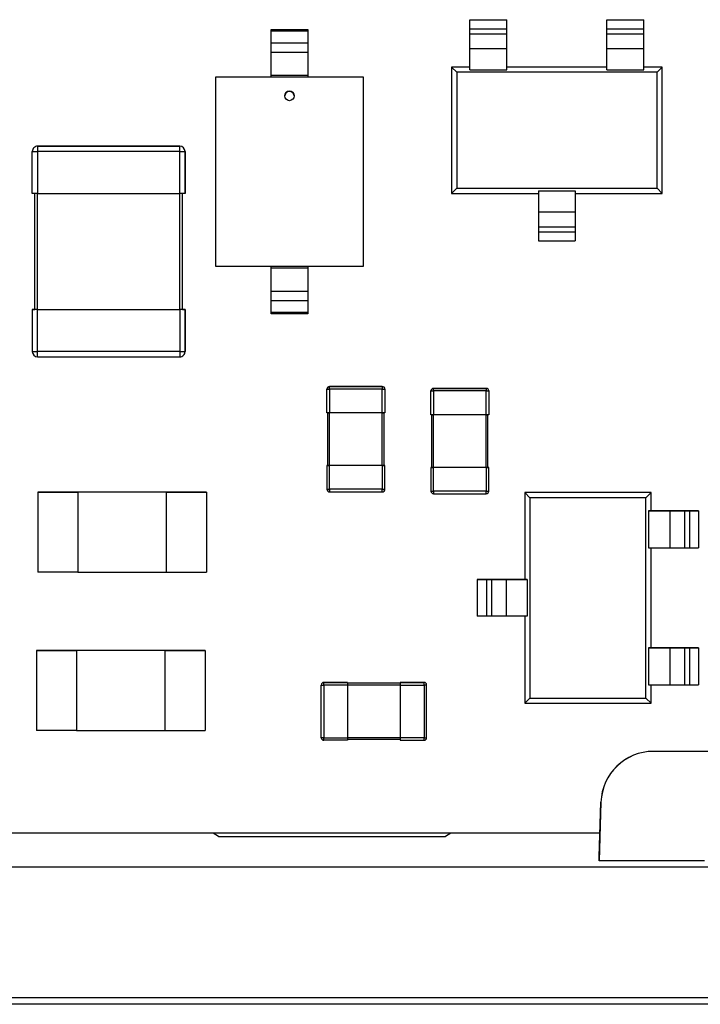
# Model space of a CAD drawing. Units: millimetres. Extents: x 9 to 423, y 3 to 277.
# Drawn here: x 118 to 124, y 28 to 37 of the extents above; entities that cross this region are included whole.
import ezdxf

# ---------------------------------------------------------------- set-up
doc = ezdxf.new("R2010")
doc.units = ezdxf.units.MM

msp = doc.modelspace()

# ---------------------------------------------------------------- linework, layer by layer
at = {"color": 7, "linetype": 'Continuous', "lineweight": 25}
for p, q in [((122.3013001, 36.8671364), (122.6513001, 36.8671365)), ((122.3013002, 36.7806469), (122.3013001, 36.8671364)), ((122.6513002, 36.7806469), (122.6513001, 36.8671365)), ((123.6013001, 36.8671365), (123.9513001, 36.8671366)), ((123.6013002, 36.780647), (123.6013001, 36.8671365)), ((123.9513002, 36.780647), (123.9513001, 36.8671366)), ((120.4131342, 36.7731774), (120.7631342, 36.7731774)), ((120.4131342, 36.7571774), (120.4131342, 36.7731774)), ((120.7631342, 36.7571774), (120.4131342, 36.7571774)), ((120.4131342, 36.6485263), (120.4131342, 36.7571774)), ((120.7631342, 36.7731774), (120.7631342, 36.7571774)), ((120.7631342, 36.7571774), (120.7631342, 36.6491774)), ((122.3013002, 36.7806469), (122.6513002, 36.7806469)), ((122.3013002, 36.7321464), (122.3013002, 36.7806469)), ((122.6513002, 36.7321464), (122.6513002, 36.7806469)), ((123.6013002, 36.780647), (123.9513002, 36.780647)), ((123.6013002, 36.7321465), (123.6013002, 36.780647)), ((123.9513002, 36.7321465), (123.9513002, 36.780647)), ((120.4131342, 36.5561774), (120.4131342, 36.6487109)), ((120.4131342, 36.6485263), (120.7631342, 36.6485263)), ((120.7631342, 36.6491774), (120.7631342, 36.5566438)), ((122.3013002, 36.7321464), (122.6513002, 36.7321464)), ((122.3013002, 36.5928663), (122.3013002, 36.7321464)), ((122.6513002, 36.5928663), (122.6513002, 36.7321464)), ((123.6013002, 36.7321465), (123.9513002, 36.7321465)), ((123.6013002, 36.5928664), (123.6013002, 36.7321465)), ((123.9513002, 36.5928664), (123.9513002, 36.7321465)), ((120.4131342, 36.3391774), (120.4131342, 36.5565469)), ((120.7631342, 36.5565469), (120.4131342, 36.5565469)), ((120.7631342, 36.5565469), (120.7631342, 36.3391774)), ((122.3013002, 36.3925417), (122.3013002, 36.5928663)), ((122.3013002, 36.5928663), (122.6513002, 36.5928663)), ((122.6513002, 36.3925418), (122.6513002, 36.5928663)), ((123.6013002, 36.3925419), (123.6013002, 36.5928664)), ((123.6013002, 36.5928664), (123.9513002, 36.5928664)), ((123.9513002, 36.3925419), (123.9513002, 36.5928664)), ((122.1754895, 36.3679471), (122.1263002, 36.4171364)), ((122.3013002, 36.4171364), (122.1263002, 36.4171364)), ((122.1263002, 36.4171364), (122.1263003, 35.2171364)), ((124.0771109, 36.3679472), (122.1754895, 36.3679471)), ((122.1754895, 36.3679471), (122.1754896, 35.2663257)), ((122.3013002, 36.3925417), (122.6513002, 36.3925418)), ((123.6013002, 36.4171365), (122.6513002, 36.4171364)), ((123.6013002, 36.3925419), (123.9513002, 36.3925419)), ((124.1263002, 36.4171366), (123.9513002, 36.4171365)), ((124.0771109, 36.3679472), (124.1263002, 36.4171366)), ((124.077111, 35.2663258), (124.0771109, 36.3679472)), ((124.1263003, 35.2171366), (124.1263002, 36.4171366)), ((119.8881342, 36.3231773), (121.2881342, 36.3231774)), ((119.8881342, 36.3231774), (119.8881342, 36.3231773)), ((119.8881342, 34.5231773), (119.8881342, 36.3231773)), ((120.4131342, 36.3391774), (120.7631342, 36.3391774)), ((120.4131342, 36.3231774), (120.4131342, 36.3391774)), ((120.7631342, 36.3391774), (120.7631342, 36.3231774)), ((121.2881342, 36.3231774), (121.2881342, 36.3231774)), ((121.2881342, 36.3231774), (121.2881342, 34.5231774)), ((118.1470964, 35.2161812), (118.1470964, 35.6161812)), ((118.1470964, 35.6161812), (118.1970964, 35.6161812)), ((118.1617411, 35.6515366), (118.161741, 35.6515365)), ((118.1970965, 35.6661813), (118.1970964, 35.6661812)), ((118.1970964, 35.6661812), (119.5470964, 35.6661812)), ((118.1970964, 35.6661812), (118.1970964, 35.6161812)), ((118.1970964, 35.6161812), (118.1970964, 35.2161812)), ((119.5470964, 35.6161812), (118.1970964, 35.6161812)), ((119.5470965, 35.6661813), (118.1970965, 35.6661813)), ((119.5470964, 35.6661812), (119.5470965, 35.6661813)), ((119.5470964, 35.6161812), (119.5470964, 35.6661812)), ((119.5470964, 35.2161812), (119.5470964, 35.6161812)), ((119.5470964, 35.6161812), (119.5970964, 35.6161812)), ((119.5970965, 35.6161813), (119.5970964, 35.6161812)), ((119.5970964, 35.6161812), (119.5970964, 35.2161812)), ((119.5970965, 35.2161813), (119.5970965, 35.6161813)), ((122.1754896, 35.2663257), (122.1263003, 35.2171364)), ((122.1754896, 35.2663257), (124.077111, 35.2663258)), ((122.9513003, 35.2417311), (122.9513003, 35.0414066)), ((122.9513003, 35.2417311), (123.3013003, 35.2417311)), ((123.3013003, 35.2417311), (123.3013003, 35.0414066)), ((124.077111, 35.2663258), (124.1263003, 35.2171366)), ((118.1970964, 35.2161812), (118.1470964, 35.2161812)), ((118.1970964, 35.2161812), (118.1720964, 35.2161812)), ((118.1720964, 34.1161812), (118.1720964, 35.2161812)), ((118.1970964, 34.1161812), (118.1970964, 35.2161812)), ((118.1970964, 35.2161812), (119.5470964, 35.2161812)), ((119.5470964, 34.1161812), (119.5470964, 35.2161812)), ((119.5970964, 35.2161812), (119.5470964, 35.2161812)), ((119.5720964, 34.1161812), (119.5720964, 35.2161812)), ((119.5720965, 34.1161813), (119.5720965, 35.2161813)), ((119.5970965, 35.2161813), (119.5970964, 35.2161812)), ((122.1263003, 35.2171364), (122.9513003, 35.2171365)), ((123.3013003, 35.2171365), (124.1263003, 35.2171366)), ((122.9513003, 35.0414066), (123.3013003, 35.0414066)), ((122.9513003, 35.0414066), (122.9513003, 34.9021265)), ((123.3013003, 35.0414066), (123.3013003, 34.9021265)), ((122.9513003, 34.9021265), (123.3013003, 34.9021265)), ((122.9513003, 34.9021265), (122.9513003, 34.853626)), ((123.3013003, 34.9021265), (123.3013003, 34.853626)), ((122.9513003, 34.853626), (123.3013003, 34.853626)), ((122.9513003, 34.853626), (122.9513003, 34.7671365)), ((123.3013003, 34.853626), (123.3013003, 34.7671365)), ((122.9513003, 34.7671365), (123.3013003, 34.7671365)), ((121.2881342, 34.5231774), (119.8881342, 34.5231773)), ((120.4131342, 34.5071774), (120.4131342, 34.5231774)), ((120.7631342, 34.5071774), (120.4131342, 34.5071774)), ((120.4131342, 34.2898079), (120.4131342, 34.5071774)), ((120.7631342, 34.5231774), (120.7631342, 34.5071774)), ((120.7631342, 34.5071774), (120.7631342, 34.2898079)), ((120.4131342, 34.2898079), (120.7631342, 34.2898079)), ((120.4131342, 34.1971774), (120.4131342, 34.2897109)), ((120.7631342, 34.2901774), (120.7631342, 34.1976439)), ((120.7631342, 34.1978285), (120.4131342, 34.1978285)), ((120.4131342, 34.0891774), (120.4131342, 34.1971774)), ((120.7631342, 34.1978285), (120.7631342, 34.0891774)), ((118.1470965, 34.1161813), (118.1470964, 34.1161812)), ((118.1970964, 34.1161812), (118.1470964, 34.1161812)), ((118.1470964, 34.1161812), (118.1470964, 33.7161812)), ((118.1470965, 34.1161813), (118.1720964, 34.1161813)), ((118.1970964, 33.7161812), (118.1970964, 34.1161812)), ((118.1970964, 34.1161812), (119.5470964, 34.1161812)), ((119.5470964, 34.1161812), (119.5470964, 33.7161812)), ((119.5970964, 34.1161812), (119.5470964, 34.1161812)), ((119.5720965, 34.1161813), (119.5970965, 34.1161813)), ((119.5970965, 34.1161813), (119.5970964, 34.1161812)), ((119.5970964, 33.7161812), (119.5970964, 34.1161812)), ((119.5970965, 34.1161813), (119.5970965, 33.7161813)), ((120.4131342, 34.0891774), (120.7631342, 34.0891774)), ((120.4131342, 34.0731774), (120.4131342, 34.0891774)), ((120.7631342, 34.0731774), (120.4131342, 34.0731774)), ((120.7631342, 34.0891774), (120.7631342, 34.0731774)), ((118.1470964, 33.7161812), (118.1970964, 33.7161812)), ((119.5470964, 33.7161812), (118.1970964, 33.7161812)), ((118.1970964, 33.6661812), (118.1970964, 33.7161812)), ((118.1970964, 33.6661812), (119.5470964, 33.6661812)), ((119.5470964, 33.7161812), (119.5970964, 33.7161812)), ((119.5470964, 33.7161812), (119.5470964, 33.6661812)), ((119.5824517, 33.6808259), (119.5824518, 33.680826)), ((119.5970965, 33.7161813), (119.5970964, 33.7161812)), ((120.9686945, 33.3841836), (121.4686945, 33.3841836)), ((120.9686945, 33.3591836), (120.9686945, 33.3841836)), ((120.9686945, 33.3841836), (120.9686945, 33.3841836)), ((121.4686945, 33.3841836), (120.9686945, 33.3841836)), ((121.4686945, 33.3841836), (121.4686945, 33.3591836)), ((121.4686945, 33.3841836), (121.4686945, 33.3841836)), ((120.9436945, 33.3591836), (120.9686945, 33.3591836)), ((120.9436945, 33.1341836), (120.9436945, 33.3591836)), ((120.9436945, 33.3591836), (120.9436945, 33.3591836)), ((120.9686945, 33.3591836), (120.9686945, 33.1341836)), ((121.4686945, 33.3591836), (120.9686945, 33.3591836)), ((121.4686945, 33.3591836), (121.4936945, 33.3591836)), ((121.4686945, 33.1341836), (121.4686945, 33.3591836)), ((121.4936945, 33.3591836), (121.4936945, 33.1341836)), ((121.4936945, 33.3591836), (121.4936945, 33.3591836)), ((121.930694, 33.3421776), (121.930694, 33.3421777)), ((121.930694, 33.3421776), (121.955694, 33.3421776)), ((121.930694, 33.1171776), (121.930694, 33.3421776)), ((121.955694, 33.3671776), (122.455694, 33.3671777)), ((121.955694, 33.3671777), (121.955694, 33.3671776)), ((122.455694, 33.3671777), (121.955694, 33.3671777)), ((121.955694, 33.3421776), (121.955694, 33.3671776)), ((122.455694, 33.3421777), (121.955694, 33.3421776)), ((121.955694, 33.3421776), (121.955694, 33.1171776)), ((122.455694, 33.3671777), (122.455694, 33.3421777)), ((122.455694, 33.3671777), (122.455694, 33.3671777)), ((122.455694, 33.3421777), (122.480694, 33.3421777)), ((122.455694, 33.1171777), (122.455694, 33.3421777)), ((122.480694, 33.3421777), (122.480694, 33.1171777)), ((122.480694, 33.3421777), (122.480694, 33.3421777)), ((120.9686945, 33.1341836), (120.9436945, 33.1341836)), ((120.9520278, 32.6341836), (120.9520278, 33.1341836)), ((120.9520278, 33.1341836), (120.9520278, 33.1341836)), ((120.9520278, 33.1341836), (120.9686945, 33.1341836)), ((120.9686945, 32.6341836), (120.9686945, 33.1341836)), ((121.4686945, 33.1341836), (120.9686945, 33.1341836)), ((121.4686945, 32.6341836), (121.4686945, 33.1341836)), ((121.4686945, 33.1341836), (121.4853612, 33.1341836)), ((121.4936945, 33.1341836), (121.4686945, 33.1341836)), ((121.4853612, 32.6341836), (121.4853612, 33.1341836)), ((121.4853612, 33.1341836), (121.4853612, 33.1341836)), ((121.955694, 33.1171776), (121.930694, 33.1171776)), ((121.9390273, 33.1171776), (121.9390273, 33.1171777)), ((121.9390273, 33.1171777), (121.955694, 33.1171777)), ((121.9390273, 32.6171776), (121.9390273, 33.1171776)), ((122.455694, 33.1171777), (121.955694, 33.1171776)), ((121.955694, 32.6171776), (121.955694, 33.1171776)), ((122.455694, 32.6171777), (122.455694, 33.1171777)), ((122.455694, 33.1171777), (122.4723607, 33.1171777)), ((122.480694, 33.1171777), (122.455694, 33.1171777)), ((122.4723607, 32.6171777), (122.4723607, 33.1171777)), ((122.4723607, 33.1171777), (122.4723607, 33.1171777)), ((120.9436945, 32.6341836), (120.9436945, 32.4091836)), ((120.9686945, 32.6341836), (120.9436945, 32.6341836)), ((120.9436945, 32.6341836), (120.9686945, 32.6341836)), ((120.9436945, 32.6341836), (120.9436945, 32.6341836)), ((120.9686945, 32.4091836), (120.9686945, 32.6341836)), ((121.4686945, 32.6341836), (120.9686945, 32.6341836)), ((121.4686945, 32.6341836), (121.4686945, 32.4091836)), ((121.4936945, 32.6341836), (121.4686945, 32.6341836)), ((121.4686945, 32.6341836), (121.4936945, 32.6341836)), ((121.4936945, 32.4091836), (121.4936945, 32.6341836)), ((121.4936945, 32.6341836), (121.4936945, 32.6341836)), ((121.930694, 32.6171777), (121.955694, 32.6171777)), ((121.930694, 32.6171776), (121.930694, 32.6171777)), ((121.930694, 32.6171776), (121.930694, 32.3921776)), ((121.955694, 32.6171776), (121.930694, 32.6171776)), ((122.455694, 32.6171777), (121.955694, 32.6171776)), ((121.955694, 32.3921776), (121.955694, 32.6171776)), ((122.455694, 32.6171777), (122.455694, 32.3921777)), ((122.480694, 32.6171777), (122.455694, 32.6171777)), ((122.455694, 32.6171777), (122.480694, 32.6171777)), ((122.480694, 32.3921777), (122.480694, 32.6171777)), ((122.480694, 32.6171777), (122.480694, 32.6171777)), ((118.2001329, 32.3820195), (118.200133, 31.6220195)), ((118.5801329, 32.3820195), (118.2001329, 32.3820195)), ((118.2001329, 32.3820195), (118.2001329, 32.3820195)), ((118.2001329, 32.3820195), (118.2301329, 32.3820195)), ((118.2301329, 32.3820195), (118.2301329, 32.3820195)), ((118.2301329, 32.3820195), (118.5801329, 32.3820195)), ((119.4201329, 32.3820196), (118.5801329, 32.3820195)), ((118.5801329, 32.3820195), (118.580133, 31.6220195)), ((119.420133, 31.6220196), (119.4201329, 32.3820196)), ((119.4201329, 32.3820196), (119.8001329, 32.3820196)), ((119.7701329, 32.3820196), (119.4201329, 32.3820196)), ((119.8001329, 32.3820197), (119.7701329, 32.3820197)), ((119.7701329, 32.3820197), (119.7701329, 32.3820196)), ((119.8001329, 32.3820196), (119.8001329, 32.3820197)), ((119.8001329, 32.3820196), (119.800133, 31.6220196)), ((120.9436945, 32.4091836), (120.9686945, 32.4091836)), ((121.4686945, 32.4091836), (120.9686945, 32.4091836)), ((120.9686945, 32.4091836), (120.9686945, 32.3841836)), ((120.9686945, 32.3841836), (121.4686945, 32.3841836)), ((121.4686945, 32.4091836), (121.4936945, 32.4091836)), ((121.4686945, 32.3841836), (121.4686945, 32.4091836)), ((121.930694, 32.3921776), (121.955694, 32.3921776)), ((122.455694, 32.3921777), (121.955694, 32.3921776)), ((121.955694, 32.3921776), (121.955694, 32.3671776)), ((121.955694, 32.3671776), (122.455694, 32.3671777)), ((122.455694, 32.3921777), (122.480694, 32.3921777)), ((122.455694, 32.3671777), (122.455694, 32.3921777)), ((122.8704495, 32.3288221), (122.8212602, 32.3780114)), ((122.8212602, 32.3780114), (122.8212603, 31.5530114)), ((124.0212602, 32.3780114), (122.8212602, 32.3780114)), ((123.9720709, 32.3288221), (124.0212602, 32.3780114)), ((124.0212602, 32.2030114), (124.0212602, 32.3780114)), ((122.8704495, 32.3288221), (122.8704496, 30.4272006)), ((123.9720709, 32.3288221), (122.8704495, 32.3288221)), ((123.972071, 30.4272007), (123.9720709, 32.3288221)), ((123.9966656, 32.2030114), (123.9966656, 31.8530114)), ((123.9966656, 32.2030114), (124.1969901, 32.2030114)), ((124.0212602, 32.2030114), (123.9966656, 32.2030114)), ((124.1712602, 32.2030115), (124.0212602, 32.2030114)), ((124.3652622, 32.2030115), (124.1712602, 32.2030115)), ((124.1969901, 32.2030114), (124.3362702, 32.2030115)), ((124.1969901, 32.2030114), (124.1969901, 31.8530114)), ((124.3362702, 32.2030115), (124.3847707, 32.2030115)), ((124.3362702, 32.2030115), (124.3362702, 31.8530115)), ((124.4712602, 32.2030115), (124.3652622, 32.2030115)), ((124.3847707, 32.2030115), (124.4712602, 32.2030115)), ((124.3847707, 32.2030115), (124.3847707, 31.8530115)), ((124.4712602, 32.2030115), (124.4712602, 32.2030115)), ((124.4712602, 32.2030115), (124.4712602, 31.8530115)), ((123.9966656, 31.8530114), (124.1969901, 31.8530114)), ((124.0212603, 30.9030114), (124.0212602, 31.8530114)), ((124.1969901, 31.8530114), (124.3362702, 31.8530115)), ((124.3362702, 31.8530115), (124.3847707, 31.8530115)), ((124.3847707, 31.8530115), (124.4712602, 31.8530115)), ((118.580133, 31.6220195), (118.200133, 31.6220195)), ((118.580133, 31.6220195), (119.420133, 31.6220196)), ((119.420133, 31.6220196), (119.800133, 31.6220196)), ((122.4577498, 31.5530114), (122.3712602, 31.5530114)), ((122.3712602, 31.5530114), (122.3712602, 31.5530114)), ((122.3712602, 31.5530114), (122.4772582, 31.5530114)), ((122.3712602, 31.5530114), (122.3712602, 31.2030114)), ((122.3712602, 31.5530114), (122.3712602, 31.2030114)), ((122.5062503, 31.5530114), (122.4577498, 31.5530114)), ((122.4577498, 31.5530114), (122.4577498, 31.2030114)), ((122.4772582, 31.5530114), (122.6712602, 31.5530114)), ((122.6455304, 31.5530114), (122.5062503, 31.5530114)), ((122.5062503, 31.5530114), (122.5062503, 31.2030114)), ((122.6455304, 31.5530114), (122.6455304, 31.2030114)), ((122.8458549, 31.5530114), (122.6455304, 31.5530114)), ((122.6712602, 31.5530114), (122.8212603, 31.5530114)), ((122.8212603, 31.5530114), (122.8458549, 31.5530114)), ((122.8458549, 31.5530114), (122.8458549, 31.2030114)), ((122.4577498, 31.2030114), (122.3712602, 31.2030114)), ((122.3712602, 31.2030114), (122.3712602, 31.2030114)), ((122.5062503, 31.2030114), (122.4577498, 31.2030114)), ((122.6455304, 31.2030114), (122.5062503, 31.2030114)), ((122.8458549, 31.2030114), (122.6455304, 31.2030114)), ((122.8212603, 31.2030114), (122.8212603, 30.3780114)), ((118.1871362, 30.8780141), (118.1871363, 30.1180141)), ((118.5671362, 30.8780141), (118.1871362, 30.8780141)), ((118.1871362, 30.8780141), (118.1871362, 30.8780141)), ((118.1871362, 30.8780141), (118.2171362, 30.8780141)), ((118.2171362, 30.8780141), (118.2171362, 30.8780141)), ((118.2171362, 30.8780141), (118.5671362, 30.8780141)), ((119.4071362, 30.8780142), (118.5671362, 30.8780141)), ((118.5671362, 30.8780141), (118.5671363, 30.1180141)), ((119.4071363, 30.1180142), (119.4071362, 30.8780142)), ((119.4071362, 30.8780142), (119.7871362, 30.8780142)), ((119.7571362, 30.8780142), (119.4071362, 30.8780142)), ((119.7871362, 30.8780142), (119.7571362, 30.8780142)), ((119.7571362, 30.8780142), (119.7571362, 30.8780142)), ((119.7871362, 30.8780142), (119.7871363, 30.1180142)), ((119.7871362, 30.8780142), (119.7871362, 30.8780142)), ((123.9966656, 30.9030114), (123.9966657, 30.5530114)), ((123.9966656, 30.9030114), (124.1969901, 30.9030114)), ((124.0212603, 30.9030114), (123.9966656, 30.9030114)), ((124.1712603, 30.9030115), (124.0212603, 30.9030114)), ((124.3652623, 30.9030115), (124.1712603, 30.9030115)), ((124.1969901, 30.9030114), (124.3362702, 30.9030115)), ((124.1969901, 30.9030114), (124.1969902, 30.5530114)), ((124.3362702, 30.9030115), (124.3847707, 30.9030115)), ((124.3362702, 30.9030115), (124.3362702, 30.5530115)), ((124.4712602, 30.9030115), (124.3652623, 30.9030115)), ((124.3847707, 30.9030115), (124.4712603, 30.9030115)), ((124.3847707, 30.9030115), (124.3847707, 30.5530115)), ((124.4712603, 30.9030115), (124.4712602, 30.9030115)), ((124.4712603, 30.9030115), (124.4712603, 30.5530115)), ((120.9151361, 30.5755792), (120.9151361, 30.5755791)), ((121.1401361, 30.5755792), (120.9151361, 30.5755792)), ((120.9151361, 30.5505791), (120.9151361, 30.5755791)), ((120.9151361, 30.5755791), (121.1401361, 30.5755791)), ((121.1401361, 30.5755791), (121.1401361, 30.5505791)), ((121.6401361, 30.5672458), (121.1401361, 30.5672458)), ((121.6401361, 30.5672458), (121.1401361, 30.5672458)), ((121.6401361, 30.5755792), (121.8651361, 30.5755792)), ((121.8651361, 30.5755791), (121.6401361, 30.5755791)), ((121.6401361, 30.5755791), (121.6401361, 30.5505791)), ((121.8651361, 30.5755792), (121.8651361, 30.5755791)), ((121.8651361, 30.5505791), (121.8651361, 30.5755791)), ((120.8901361, 30.5505791), (120.8901361, 30.5505792)), ((120.8901361, 30.0505791), (120.8901361, 30.5505791)), ((120.8901361, 30.5505791), (120.9151361, 30.5505791)), ((121.1401361, 30.5505791), (120.9151361, 30.5505791)), ((120.9151361, 30.5505791), (120.9151361, 30.0505791)), ((121.6401361, 30.5505791), (121.1401361, 30.5505791)), ((121.1401361, 30.5505791), (121.1401361, 30.0505791)), ((121.6401361, 30.5505791), (121.8651361, 30.5505791)), ((121.6401361, 30.5505791), (121.6401361, 30.0505791)), ((121.8651361, 30.5505791), (121.8651361, 30.0505791)), ((121.8901361, 30.5505791), (121.8651361, 30.5505791)), ((121.8901361, 30.5505791), (121.8901361, 30.5505792)), ((121.8901361, 30.0505791), (121.8901361, 30.5505791)), ((123.9966657, 30.5530114), (124.1969902, 30.5530114)), ((124.0212603, 30.3780114), (124.0212603, 30.5530114)), ((124.1969902, 30.5530114), (124.3362702, 30.5530115)), ((124.3362702, 30.5530115), (124.3847707, 30.5530115)), ((124.3847707, 30.5530115), (124.4712603, 30.5530115)), ((122.8704496, 30.4272006), (122.8212603, 30.3780114)), ((122.8704496, 30.4272006), (123.972071, 30.4272007)), ((123.972071, 30.4272007), (124.0212603, 30.3780114)), ((122.8212603, 30.3780114), (124.0212603, 30.3780114)), ((118.5671363, 30.1180141), (118.1871363, 30.1180141)), ((118.5671363, 30.1180141), (119.4071363, 30.1180142)), ((119.4071363, 30.1180142), (119.7871363, 30.1180142)), ((120.9151361, 30.0505791), (120.8901361, 30.0505791)), ((120.9151361, 30.0505791), (121.1401361, 30.0505791)), ((120.9151361, 30.0255791), (120.9151361, 30.0505791)), ((121.1401361, 30.0255791), (120.9151361, 30.0255791)), ((121.6401361, 30.0505791), (121.1401361, 30.0505791)), ((121.1401361, 30.0505791), (121.1401361, 30.0255791)), ((121.6401361, 30.0339125), (121.1401361, 30.0339125)), ((121.8651361, 30.0505791), (121.6401361, 30.0505791)), ((121.6401361, 30.0505791), (121.6401361, 30.0255791)), ((121.6401361, 30.0255791), (121.8651361, 30.0255791)), ((121.8651361, 30.0505791), (121.8901361, 30.0505791)), ((121.8651361, 30.0255791), (121.8651361, 30.0505791)), ((124.0439784, 29.9207034), (124.0442832, 29.9207034)), ((128.0081487, 29.9207034), (124.0442832, 29.9207034)), ((123.5262159, 28.9207034), (123.5442828, 29.4381505)), ((123.5450969, 29.4381505), (123.5262159, 28.8805282)), ((123.5450969, 29.4381505), (123.5442828, 29.4381505)), ((123.5340509, 29.1451013), (111.1512178, 29.1451013)), ((119.9133497, 29.1119402), (119.8631789, 29.1451013)), ((119.9133497, 29.1119402), (122.0698178, 29.1119402)), ((122.1199886, 29.1451013), (122.0698178, 29.1119402)), ((123.5262159, 28.8805282), (123.5262159, 28.9207034)), ((145.162829, 28.8204406), (109.8896029, 28.8204406)), ((124.5262159, 28.8805282), (123.5262159, 28.8805282)), ((143.5262159, 27.5802538), (111.5262159, 27.5802538)), ((143.5283424, 27.5193597), (113.0253351, 27.5193597))]:
    msp.add_line(p, q, dxfattribs=at)
at = {"color": 7, "linetype": 'Continuous', "lineweight": 25, "flags": 128}
msp.add_lwpolyline([(120.5881342, 36.1881774), (120.5881342, 36.1881774)], dxfattribs=at)
at = {"color": 7, "linetype": 'Continuous', "lineweight": 25}
msp.add_circle((120.5881342, 36.1431774), 0.045, dxfattribs=at)
for centre, radius, start, end in [((120.5881342, 36.1431774), 0.045, 90.00000068, 180), ((120.5881342, 36.1431774), 0.045, 0.00000068, 90.00000068), ((118.1970964, 35.6161812), 0.05, 90.00000068, 180.00000506), ((118.1970965, 35.6161813), 0.05, 90.00000068, 135.00000068), ((119.5470964, 35.6161812), 0.05, 0.00000506, 90.00000068), ((119.5470965, 35.6161813), 0.05, 0.00000506, 90.00000068), ((118.1970964, 33.7161812), 0.05, 180.00000506, 270.00000068), ((119.5470964, 33.7161812), 0.05, 270.00000068, 0.00000506), ((119.5470965, 33.7161813), 0.05, 315.00000068, 0.00000506), ((120.9686945, 33.3591836), 0.025, 90.00000068, 180.00000068), ((120.9686945, 33.3591836), 0.025, 90.00000068, 180.00000068), ((121.4686945, 33.3591836), 0.025, 0.00000068, 90.00000068), ((121.4686945, 33.3591836), 0.025, 0.00000068, 90.00000068), ((121.955694, 33.3421777), 0.025, 90.00000068, 180.00000068), ((121.955694, 33.3421776), 0.025, 90.00000068, 180.00000068), ((122.455694, 33.3421777), 0.025, 0.00000068, 90.00000068), ((122.455694, 33.3421777), 0.025, 0.00000068, 90.00000068), ((120.9686945, 32.4091836), 0.025, 180.00000068, 270.00000068), ((121.4686945, 32.4091836), 0.025, 270.00000068, 0.00000068), ((121.955694, 32.3921776), 0.025, 180.00000068, 270.00000068), ((122.455694, 32.3921777), 0.025, 270.00000068, 0.00000068), ((120.9151361, 30.5505792), 0.025, 90, 180), ((120.9151361, 30.5505791), 0.025, 90, 180), ((121.8651361, 30.5505792), 0.025, 0, 90), ((121.8651361, 30.5505791), 0.025, 0, 90), ((120.9151361, 30.0505791), 0.025, 180, 270), ((121.8651361, 30.0505791), 0.025, 270, 0), ((124.0439784, 29.4207034), 0.5000001, 90, 178.0003051)]:
    msp.add_arc(centre, radius, start, end, dxfattribs=at)
msp.add_ellipse((124.044811, 29.4207034), major_axis=(0.3538645, -0.3536156), ratio=0.998944956, start_param=2.356370424, end_param=3.892265484, dxfattribs=at)

doc.saveas('drawing.dxf')
